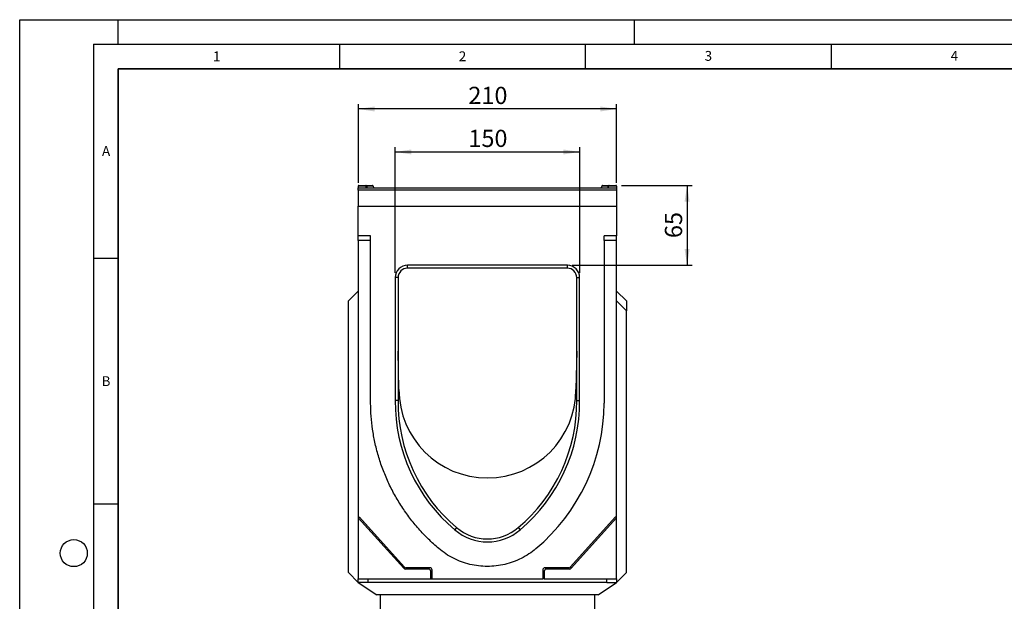
# Model space of a CAD drawing. Units: millimetres. Extents: x 0 to 420, y 0 to 297.
# Drawn here: x 0 to 200, y 179 to 297 of the extents above; entities that cross this region are included whole.
import ezdxf

# ---------------------------------------------------------------- set-up
doc = ezdxf.new("R2010")
doc.units = ezdxf.units.MM
doc.layers.add('LINIEN-DICK', color=7, linetype='Continuous', lineweight=35)
for name, color, linetype in [('LINIEN-DÜNN', 7, 'Continuous'), ('SLD-0', 179, 'Continuous'), ('VORLAGE_TEXT', 7, 'Continuous')]:
    doc.layers.add(name, color=color, linetype=linetype)
doc.styles.add('SLDTEXTSTYLE0', font='TXT', dxfattribs={"width": 0.605})
doc.styles.add('SLDTEXTSTYLE2', font='TXT', dxfattribs={"width": 0.75})
doc.dimstyles.new('SLDDIMSTYLE0', dxfattribs={"dimtxt": 3.5, "dimasz": 3.302, "dimexe": 0, "dimexo": 0.0625, "dimgap": 0.875, "dimtad": 1, "dimlfac": 4, "dimrnd": 1e-09, "dimzin": 12, "dimdsep": 46, "dimtxsty": 'SLDTEXTSTYLE2', "dimsah": 1, "dimcen": 0.09, "dimadec": 0, "dimazin": 3, "dimtfac": 1, "dimtofl": 0, "dimtmove": 0, "dimatfit": 3, "dimfxl": 0, "dimfrac": 2, "dimtolj": 1, "dimtzin": 12, "dimarcsym": 0})

# ---------------------------------------------------------------- blocks, each defined once
blk = doc.blocks.new('_D_1')
at = {"layer": 'SLD-0'}
for p, q in [((68.85, 263.79), (68.85, 279.84)), ((121.35, 278.84), (68.85, 278.84)), ((121.35, 263.79), (121.35, 279.84))]:
    blk.add_line(p, q, dxfattribs=at)
for points in [[(68.85, 278.84), (72.15, 278.33), (72.15, 279.35)], [(121.35, 278.84), (118.04, 279.35), (118.04, 278.33)]]:
    blk.add_solid(points, dxfattribs=at)
at = {"layer": 'SLD-0', "insert": (91.22, 283.35), "char_height": 3.5, "attachment_point": 1, "style": 'SLDTEXTSTYLE2'}
blk.add_mtext('210', dxfattribs=at)
blk = doc.blocks.new('_D_2')
at = {"layer": 'SLD-0'}
for p, q in [((76.35, 245.54), (76.35, 271.1)), ((113.85, 245.54), (113.85, 271.1)), ((76.35, 270.1), (113.85, 270.1))]:
    blk.add_line(p, q, dxfattribs=at)
for points in [[(76.35, 270.1), (79.65, 269.59), (79.65, 270.6)], [(113.85, 270.1), (110.54, 270.6), (110.54, 269.59)]]:
    blk.add_solid(points, dxfattribs=at)
at = {"layer": 'SLD-0', "insert": (91.22, 274.61), "char_height": 3.5, "attachment_point": 1, "style": 'SLDTEXTSTYLE2'}
blk.add_mtext('150', dxfattribs=at)
blk = doc.blocks.new('_D_3')
at = {"layer": 'SLD-0'}
for p, q in [((122.35, 263.29), (136.69, 263.29)), ((135.69, 263.29), (135.69, 247.04)), ((112.35, 247.04), (136.69, 247.04))]:
    blk.add_line(p, q, dxfattribs=at)
for points in [[(135.69, 263.29), (135.18, 259.99), (136.2, 259.99)], [(135.69, 247.04), (136.2, 250.34), (135.18, 250.34)]]:
    blk.add_solid(points, dxfattribs=at)
at = {"layer": 'SLD-0', "insert": (131.18, 252.58), "char_height": 3.5, "attachment_point": 1, "rotation": 90, "style": 'SLDTEXTSTYLE2'}
blk.add_mtext('65', dxfattribs=at)

msp = doc.modelspace()

# ---------------------------------------------------------------- linework, layer by layer
at = {"color": 7, "linetype": 'Continuous', "lineweight": 25}
for p, q in [((68.8467, 263.1668), (68.8467, 262.7918)), ((70.4717, 263.1668), (68.8467, 263.1668)), ((68.8467, 262.7918), (121.3467, 262.7918)), ((68.8467, 262.2918), (68.8467, 262.7918)), ((121.3467, 262.2918), (68.8467, 262.2918)), ((68.8467, 262.2918), (68.8467, 259.0418)), ((68.9717, 263.2918), (70.3467, 263.2918)), ((70.3467, 263.2918), (70.532, 263.2918)), ((70.4717, 262.7918), (70.4717, 263.1668)), ((70.5644, 263.1668), (70.4717, 263.1668)), ((70.532, 263.2918), (71.7162, 263.2918)), ((71.8412, 263.1668), (70.5644, 263.1668)), ((71.8412, 263.1086), (71.8412, 263.1668)), ((71.8412, 263.1086), (71.9534, 262.7918)), ((118.3523, 263.1086), (118.2401, 262.7918)), ((118.3523, 263.1086), (118.3523, 263.1668)), ((119.6291, 263.1668), (118.3523, 263.1668)), ((118.4773, 263.2918), (119.6614, 263.2918)), ((119.7217, 263.1668), (119.6291, 263.1668)), ((119.6614, 263.2918), (119.8467, 263.2918)), ((121.3467, 263.1668), (119.7217, 263.1668)), ((119.7217, 262.7918), (119.7217, 263.1668)), ((119.8467, 263.2918), (121.2217, 263.2918)), ((121.3467, 263.1668), (121.3467, 262.7918)), ((121.3467, 262.7918), (121.3467, 262.2918)), ((121.3467, 262.2918), (121.3467, 259.0418)), ((68.8467, 259.0418), (121.3467, 259.0418)), ((68.8467, 253.0418), (68.8467, 259.0418)), ((121.3467, 259.0418), (121.3467, 253.0418)), ((71.3467, 253.0418), (68.8467, 253.0418)), ((68.8467, 252.1039), (68.8467, 253.0418)), ((71.3467, 252.1039), (71.3467, 253.0418)), ((121.3467, 253.0418), (118.8467, 253.0418)), ((118.8467, 252.1039), (118.8467, 253.0418)), ((121.3467, 252.1039), (121.3467, 253.0418)), ((71.3467, 252.1039), (68.8467, 252.1039)), ((68.8467, 252.1039), (68.8467, 195.7918)), ((71.3467, 219.5714), (71.3467, 252.1039)), ((118.8467, 252.1039), (118.8467, 219.5817)), ((121.3467, 252.1039), (118.8467, 252.1039)), ((121.3467, 195.7918), (121.3467, 252.1039)), ((111.3467, 247.0418), (78.8467, 247.0418)), ((78.8467, 246.4474), (78.8467, 247.0418)), ((111.3467, 246.4474), (78.8467, 246.4474)), ((111.3467, 246.4474), (111.3467, 247.0418)), ((76.3467, 244.5418), (76.3467, 219.5418)), ((76.9411, 244.5418), (76.3467, 244.5418)), ((76.9411, 244.5418), (76.9411, 219.5394)), ((113.2523, 219.5394), (113.2523, 244.5418)), ((113.2523, 244.5418), (113.8467, 244.5418)), ((113.8467, 219.5418), (113.8467, 244.5418)), ((66.8467, 239.7921), (68.8467, 241.7921)), ((123.3467, 239.7921), (121.3467, 241.7921)), ((66.8467, 184.5421), (66.8467, 239.7921)), ((121.3467, 239.7921), (123.3467, 237.7921)), ((123.3467, 239.7921), (123.3467, 237.7921)), ((123.3467, 184.5421), (123.3467, 237.7921)), ((77.0967, 221.7921), (76.9411, 229.5521)), ((113.2523, 229.5514), (113.0967, 221.7921)), ((71.3467, 218.9782), (71.3467, 219.5714)), ((76.9411, 219.5394), (76.3467, 219.5418)), ((113.2523, 219.5394), (113.8467, 219.5418)), ((118.8467, 219.5817), (118.8466, 219.5817)), ((118.8467, 219.5611), (118.8467, 218.9781)), ((68.8467, 195.7918), (69.0967, 195.7918)), ((68.8467, 195.7918), (68.8467, 195.6492)), ((78.0743, 185.4241), (68.8467, 195.6492)), ((68.8467, 195.6492), (68.8467, 183.2918)), ((78.1993, 185.7052), (69.0967, 195.7918)), ((121.0967, 195.7918), (111.9942, 185.7052)), ((121.3467, 195.6492), (112.1191, 185.4241)), ((121.3467, 195.7918), (121.0967, 195.7918)), ((121.3467, 195.6492), (121.3467, 195.7918)), ((121.3467, 183.2918), (121.3467, 195.6492)), ((88.8347, 193.692), (88.4505, 193.2386)), ((101.3587, 193.692), (101.743, 193.2386)), ((66.8467, 184.5421), (68.8467, 182.5421)), ((78.0743, 185.4241), (78.1993, 185.7052)), ((78.5668, 185.5418), (78.4419, 185.2607)), ((83.0705, 185.2607), (78.4419, 185.2607)), ((83.3516, 185.5418), (78.5668, 185.5418)), ((83.0705, 185.2607), (83.3516, 185.5418)), ((83.8467, 185.0466), (83.5656, 184.7655)), ((83.5656, 183.2918), (83.5656, 184.7655)), ((83.8467, 183.2918), (83.8467, 185.0466)), ((106.3467, 185.0466), (106.3467, 183.2918)), ((106.6278, 184.7655), (106.3467, 185.0466)), ((106.6278, 184.7655), (106.6278, 183.2918)), ((106.8419, 185.5418), (107.1229, 185.2607)), ((111.6266, 185.5418), (106.8419, 185.5418)), ((111.7516, 185.2607), (107.1229, 185.2607)), ((111.7516, 185.2607), (111.6266, 185.5418)), ((111.9942, 185.7052), (112.1191, 185.4241)), ((123.3467, 184.5421), (121.3467, 182.5421)), ((68.8467, 183.2918), (83.5656, 183.2918)), ((68.8467, 182.5421), (68.8467, 183.2918)), ((70.8467, 182.5421), (68.8467, 182.5421)), ((68.8467, 182.5421), (72.5967, 180.0421)), ((70.8467, 182.5421), (70.8467, 183.2918)), ((119.3467, 182.5421), (70.8467, 182.5421)), ((83.5656, 183.2918), (83.8467, 183.2918)), ((83.8467, 183.2918), (106.3467, 183.2918)), ((106.6278, 183.2918), (106.3467, 183.2918)), ((106.6278, 183.2918), (121.3467, 183.2918)), ((117.5967, 180.0421), (121.3467, 182.5421)), ((119.3467, 182.5421), (119.3467, 183.2918)), ((119.3467, 182.5421), (121.3467, 182.5421)), ((121.3467, 183.2918), (121.3467, 182.5421)), ((73.3467, 180.0421), (72.5967, 180.0421)), ((116.8467, 180.0421), (73.3467, 180.0421)), ((73.3467, 112.0421), (73.3467, 180.0421)), ((117.5967, 180.0421), (116.8467, 180.0421)), ((116.8467, 180.0421), (116.8467, 112.0421))]:
    msp.add_line(p, q, dxfattribs=at)
at = {"color": 8, "linetype": 'Continuous', "lineweight": 25}
for p, q in [((70.5644, 263.1668), (70.5644, 262.7918)), ((119.6291, 262.7918), (119.6291, 263.1668))]:
    msp.add_line(p, q, dxfattribs=at)
at = {"color": 7, "linetype": 'Continuous', "lineweight": 25, "flags": 128}
msp.add_lwpolyline([(118.8466, 219.5817), (118.8466, 219.5791), (118.8466, 219.5766), (118.8466, 219.574), (118.8466, 219.5714), (118.8467, 219.5688), (118.8467, 219.5662), (118.8467, 219.5636), (118.8467, 219.5611)], dxfattribs=at)
at = {"color": 7, "linetype": 'Continuous', "lineweight": 25}
for centre, radius, start, end in [((68.9717, 263.1668), 0.125, 90, 180), ((70.3467, 263.1668), 0.125, 0, 90), ((70.4194, 263.1959), 0.1479, 348.630945, 40.390692), ((71.7162, 263.1668), 0.125, 0, 90), ((118.4773, 263.1668), 0.125, 90, 180), ((119.7741, 263.1959), 0.1479, 139.609308, 191.369055), ((119.8467, 263.1668), 0.125, 90, 180), ((121.2217, 263.1668), 0.125, 0, 90), ((78.8467, 244.5418), 2.5, 90, 180), ((78.8467, 244.5418), 1.9056, 90, 180), ((111.3467, 244.5418), 2.5, 0, 90), ((111.3467, 244.5418), 1.9056, 0, 90), ((95.0967, 221.7921), 18, 180, 0), ((110.3874, 219.2696), 34.0418, 179.541861, 229.878388), ((110.3874, 219.2696), 33.4474, 179.537808, 229.881087), ((79.806, 219.2696), 33.4474, 310.118913, 0.462192), ((79.806, 219.2696), 34.0418, 310.121612, 0.458139), ((79.806, 219.2696), 39.0418, 310.121612, 359.572202), ((95.0967, 201.0418), 10.25, 229.577822, 310.422178), ((95.0967, 201.0418), 9.6556, 229.568668, 310.431332)]:
    msp.add_arc(centre, radius, start, end, dxfattribs=at)
for centre, major_axis, ratio, start_param, end_param in [((78.4462, 185.7656), (-0.2055, -0.4623), 0.98837815, 5.86918989, 6.69718072), ((78.5712, 186.0467), (-0.2055, -0.4623), 0.98837815, 5.86918989, 6.69718072), ((83.0607, 184.7558), (0.3605, 0.3605), 0.98081485, 5.50747233, 7.05889829), ((83.3418, 185.0368), (0.3605, 0.3605), 0.98081485, 5.50747233, 7.05889829), ((106.8516, 185.0368), (-0.3605, 0.3605), 0.98081485, 5.50747233, 7.05889829), ((107.1327, 184.7558), (-0.3605, 0.3605), 0.98081485, 5.50747233, 7.05889829), ((111.6223, 186.0467), (0.2055, -0.4623), 0.98837815, 5.86918989, 6.69718072), ((111.7472, 185.7656), (0.2055, -0.4623), 0.98837815, 5.86918989, 6.69718072)]:
    msp.add_ellipse(centre, major_axis=major_axis, ratio=ratio, start_param=start_param, end_param=end_param, dxfattribs=at)
msp.add_open_spline([(85.2084, 189.4321), (84.4938, 190.0615), (83.0645, 191.3202), (81.1029, 193.4006), (79.2883, 195.6079), (77.6426, 197.9448), (76.1714, 200.395), (74.8834, 202.9464), (73.7853, 205.5851), (72.8832, 208.2969), (72.1971, 211.0025), (71.7191, 213.6832), (71.4187, 216.3237), (71.3707, 218.0934), (71.3467, 218.9782)], degree=3, knots=[0, 0, 0, 0, 0.08482652, 0.16965304, 0.25447956, 0.33930609, 0.42413261, 0.50895913, 0.59378565, 0.67861217, 0.76343869, 0.84229246, 0.92114623, 1, 1, 1, 1], dxfattribs=at)
msp.add_open_spline([(104.965, 189.4152), (104.4968, 189.0443), (103.5603, 188.3026), (102.0025, 187.4084), (100.3593, 186.6905), (98.6411, 186.1735), (96.8746, 185.8604), (95.0836, 185.7567), (93.2927, 185.8635), (91.5268, 186.1796), (89.8094, 186.6996), (88.1675, 187.4203), (86.6112, 188.3171), (85.676, 189.0605), (85.2084, 189.4321)], degree=3, dxfattribs=at)
at = {"layer": 'LINIEN-DICK'}
for p, q in [((20, 287), (20, 10)), ((410, 287), (20, 287))]:
    msp.add_line(p, q, dxfattribs=at)
at = {"layer": 'LINIEN-DÜNN'}
for p, q in [((0, 0), (0, 297)), ((0, 297), (420, 297)), ((20, 292), (20, 297)), ((125, 292), (125, 297)), ((15, 292), (415, 292)), ((15, 292), (15, 5)), ((65, 292), (65, 287)), ((115, 292), (115, 287)), ((165, 292), (165, 287)), ((15, 248.5), (20, 248.5)), ((15, 198.5), (20, 198.5))]:
    msp.add_line(p, q, dxfattribs=at)
msp.add_circle((11, 188.5), 2.75, dxfattribs=at)

# ---------------------------------------------------------------- texts
at = {"layer": 'VORLAGE_TEXT', "char_height": 2, "attachment_point": 2, "style": 'SLDTEXTSTYLE0'}
for s, insert in [('1', (40.051, 290.553)), ('2', (90.0332, 290.5567)), ('3', (140.0166, 290.6379)), ('4', (190.03, 290.6343)), ('A', (17.561, 271.2966)), ('B', (17.5517, 224.4926))]:
    msp.add_mtext(s, dxfattribs=dict(at, insert=insert))

# ---------------------------------------------------------------- dimensions: what is measured, and where the dimension line sits
at = {"layer": 'SLD-0'}
for base, p1, p2, angle, picture, middle in [((68.8467, 278.8404), (121.3467, 262.7918), (68.8467, 262.7918), 0, '_D_1', (95.0967, 278.8404)), ((135.6919, 247.0418), (121.3467, 263.2918), (111.3467, 247.0418), 90, '_D_3', (135.6919, 255.1668))]:
    dim = msp.add_linear_dim(base=base, p1=p1, p2=p2, angle=angle, dimstyle='SLDDIMSTYLE0', dxfattribs=at)
    dim.commit()
    dim.dimension.update_dxf_attribs({"geometry": picture, "text_midpoint": middle, "dimtype": 160})
dim = msp.add_linear_dim(base=(113.8467, 270.0964), p1=(76.3467, 244.5418), p2=(113.8467, 244.5418), dimstyle='SLDDIMSTYLE0', dxfattribs=at)
dim.commit()
dim.dimension.update_dxf_attribs({"geometry": '_D_2', "text_midpoint": (95.0967, 270.0964), "dimtype": 160})

doc.saveas('drawing.dxf')
